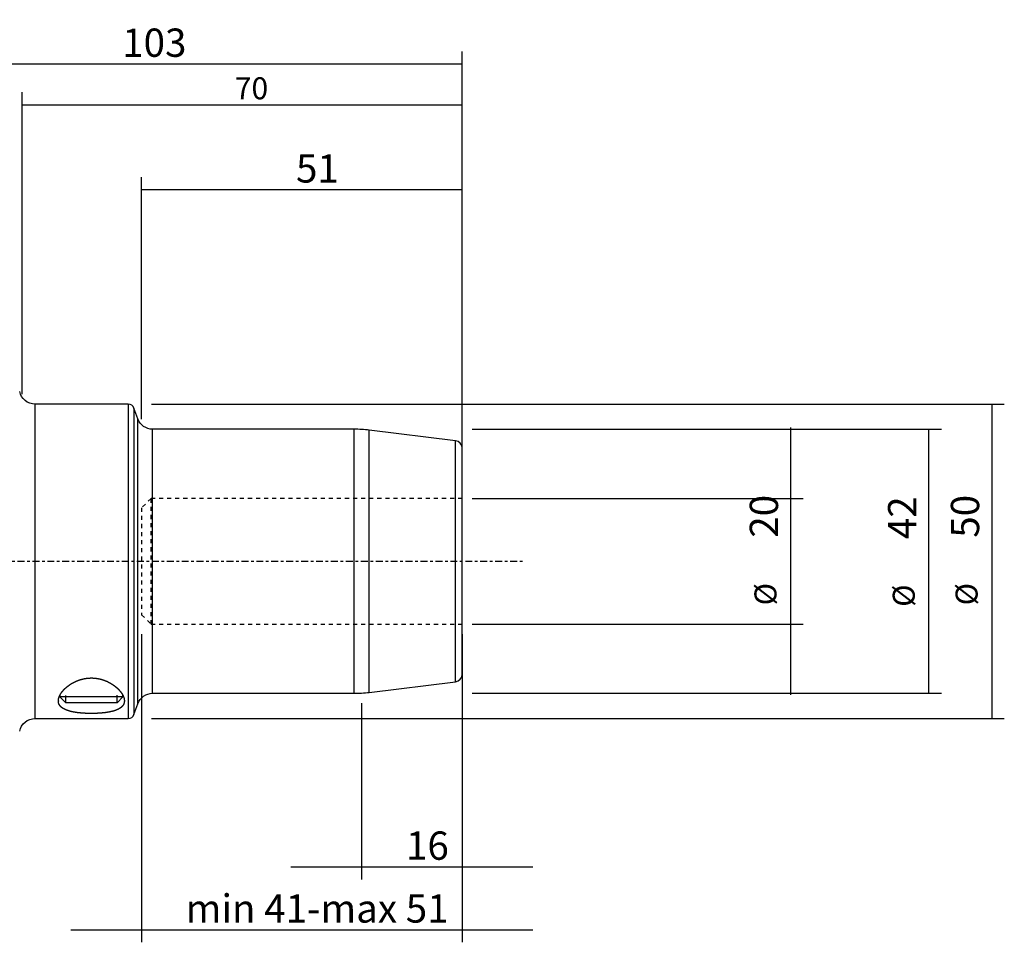
# Model space of a CAD drawing. Units: millimetres. Extents: x -84 to 189, y -61 to 86.
# Drawn here: x 33 to 189, y -61 to 86 of the extents above; entities that cross this region are included whole.
import ezdxf

# ---------------------------------------------------------------- set-up
doc = ezdxf.new("R2010")
doc.units = ezdxf.units.MM
doc.linetypes.add('CENTER', pattern=[47.5, 22, -8.5, 8.5, -8.5])
doc.linetypes.add('DASHED', pattern=[25.72, 12.86, -12.86])
for name, color, linetype in [('1', 4, 'CONTINUOUS'), ('2', 7, 'CONTINUOUS'), ('SK2', 7, 'CONTINUOUS'), ('SK3', 1, 'DASHED'), ('SK4', 2, 'CENTER')]:
    doc.layers.add(name, color=color, linetype=linetype)
doc.styles.add('DEFAULT', font='simplex.shx')
doc.dimstyles.get("Standard").update_dxf_attribs({"dimtxt": 0.18, "dimasz": 0.18, "dimexe": 0.18, "dimexo": 0.0625, "dimgap": 0.09, "dimtad": 1, "dimzin": 0, "dimdsep": 52, "dimtxsty": 'Standard', "dimcen": 0.09, "dimadec": 0, "dimazin": 0, "dimtfac": 1, "dimtdec": 4, "dimtofl": 0, "dimtmove": 0, "dimatfit": 3, "dimfxl": 1, "dimtolj": 1, "dimtzin": 0, "dimarcsym": 0})

# ---------------------------------------------------------------- blocks, each defined once
blk = doc.blocks.new('DimnDraft3D1')
at = {"layer": 'SK2'}
for p, q in [((33, 26.5875), (33, 74.5925)), ((103, 11.5875), (103, 74.5925)), ((33, 72.5925), (103, 72.5925))]:
    blk.add_line(p, q, dxfattribs=at)
for points in [[(33, 72.5925), (37.499996, 73.590126), (37.500004, 71.594874), (33, 72.5925)], [(103, 72.5925), (98.500004, 71.594874), (98.499996, 73.590126), (103, 72.5925)]]:
    blk.add_solid(points, dxfattribs=at)
at = {"layer": 'SK2', "insert": (66.830263, 73.4675), "char_height": 3.5, "attachment_point": 7, "line_spacing_factor": 1.084337, "style": 'DEFAULT'}
blk.add_mtext('\\W01.000;\\fsimplex.shx,bigfont.shx;70 ', dxfattribs=at)
blk = doc.blocks.new('DimnDraft3D3')
at = {"layer": '2'}
for p, q in [((0, 41.58), (0, 81.0925)), ((103, 22.5875), (103, 81.0925)), ((0, 79.0925), (103, 79.0925))]:
    blk.add_line(p, q, dxfattribs=at)
for points in [[(0, 79.0925), (4.499996, 80.090126), (4.500004, 78.094874), (0, 79.0925)], [(103, 79.0925), (98.500004, 78.094874), (98.499996, 80.090126), (103, 79.0925)]]:
    blk.add_solid(points, dxfattribs=at)
at = {"layer": '2', "insert": (48.906579, 80.2175), "char_height": 4.5, "attachment_point": 7, "line_spacing_factor": 1.084337, "style": 'DEFAULT'}
blk.add_mtext('\\W01.000;\\fsimplex.shx,bigfont.shx;103 ', dxfattribs=at)
blk = doc.blocks.new('DimnDraft3D4')
at = {"layer": 'SK2'}
for p, q in [((87, -22.5875), (87, -50.5925)), ((103, -22.5875), (103, -50.5925)), ((75.75, -48.5925), (114.25, -48.5925))]:
    blk.add_line(p, q, dxfattribs=at)
for points in [[(87, -48.5925), (82.500004, -49.590126), (82.499996, -47.594874), (87, -48.5925)], [(103, -48.5925), (107.499996, -47.594874), (107.500004, -49.590126), (103, -48.5925)]]:
    blk.add_solid(points, dxfattribs=at)
at = {"layer": 'SK2', "insert": (94.058553, -47.4675), "char_height": 4.5, "attachment_point": 7, "line_spacing_factor": 1.084337, "style": 'DEFAULT'}
blk.add_mtext('\\W01.000;\\fsimplex.shx,bigfont.shx;16 ', dxfattribs=at)
blk = doc.blocks.new('DimnDraft3D6')
at = {"layer": 'SK2'}
for p, q in [((52, 22.5875), (52, 61.0925)), ((103, 22.5875), (103, 61.0925)), ((103, 59.0925), (52, 59.0925))]:
    blk.add_line(p, q, dxfattribs=at)
for points in [[(52, 59.0925), (56.499996, 60.090126), (56.500004, 58.094874), (52, 59.0925)], [(103, 59.0925), (98.500004, 58.094874), (98.499996, 60.090126), (103, 59.0925)]]:
    blk.add_solid(points, dxfattribs=at)
at = {"layer": 'SK2', "insert": (76.558553, 60.2175), "char_height": 4.5, "attachment_point": 7, "line_spacing_factor": 1.084337, "style": 'DEFAULT'}
blk.add_mtext('\\W01.000;\\fsimplex.shx,bigfont.shx;51 ', dxfattribs=at)
blk = doc.blocks.new('DimnDraft3D8')
at = {"layer": 'SK2'}
for p, q in [((52, -11.5875), (52, -60.5925)), ((103, -11.5875), (103, -60.5925)), ((40.75, -58.5925), (114.25, -58.5925))]:
    blk.add_line(p, q, dxfattribs=at)
for points in [[(52, -58.5925), (47.500004, -59.590126), (47.499996, -57.594874), (52, -58.5925)], [(103, -58.5925), (107.499996, -57.594874), (107.500004, -59.590126), (103, -58.5925)]]:
    blk.add_solid(points, dxfattribs=at)
at = {"layer": 'SK2', "insert": (59.008553, -57.4675), "char_height": 4.5, "attachment_point": 7, "line_spacing_factor": 1.084337, "style": 'DEFAULT'}
blk.add_mtext('\\W01.000;\\fsimplex.shx,bigfont.shx;min 41-max 51 ', dxfattribs=at)
blk = doc.blocks.new('DimnDraft3D9')
at = {"layer": 'SK2'}
for p, q in [((104.5875, 21), (179.25, 21)), ((177.25, -21), (177.25, 21)), ((104.5875, -21), (179.25, -21))]:
    blk.add_line(p, q, dxfattribs=at)
for points in [[(177.25, 21), (178.247626, 16.500004), (176.252374, 16.499996), (177.25, 21)], [(177.25, -21), (176.252374, -16.500004), (178.247626, -16.499996), (177.25, -21)]]:
    blk.add_solid(points, dxfattribs=at)
at = {"layer": 'SK2', "attachment_point": 7, "rotation": 90, "line_spacing_factor": 1.084337, "style": 'DEFAULT'}
for s, insert, char_height in [('\\W01.000;\\fsimplex.shx,bigfont.shx;42 ', (175.25, 3.509211), 4.5), ('\\W01.000;\\fsimplex.shx,bigfont.shx;%%c ', (175, -7.240789), 3.5)]:
    blk.add_mtext(s, dxfattribs=dict(at, insert=insert, char_height=char_height))
blk = doc.blocks.new('DimnDraft3D10')
at = {"layer": 'SK2'}
for p, q in [((155.25, 21.25), (155.25, -21.25)), ((104.5875, 10), (157.25, 10)), ((104.5875, -10), (157.25, -10))]:
    blk.add_line(p, q, dxfattribs=at)
for points in [[(155.25, 10), (154.252374, 14.499996), (156.247626, 14.500004), (155.25, 10)], [(155.25, -10), (156.247626, -14.499996), (154.252374, -14.500004), (155.25, -10)]]:
    blk.add_solid(points, dxfattribs=at)
at = {"layer": 'SK2', "attachment_point": 7, "rotation": 90, "line_spacing_factor": 1.084337, "style": 'DEFAULT'}
for s, insert, char_height in [('\\W01.000;\\fsimplex.shx,bigfont.shx;20 ', (153.25, 3.746053), 4.5), ('\\W01.000;\\fsimplex.shx,bigfont.shx;%%c ', (153, -7.003947), 3.5)]:
    blk.add_mtext(s, dxfattribs=dict(at, insert=insert, char_height=char_height))
blk = doc.blocks.new('DimnDraft3D11')
at = {"layer": 'SK2'}
for p, q in [((53.5875, 25), (189.25, 25)), ((187.25, 25), (187.25, -25)), ((53.5875, -25), (189.25, -25))]:
    blk.add_line(p, q, dxfattribs=at)
for points in [[(187.25, 25), (188.247626, 20.500004), (186.252374, 20.499996), (187.25, 25)], [(187.25, -25), (186.252374, -20.500004), (188.247626, -20.499996), (187.25, -25)]]:
    blk.add_solid(points, dxfattribs=at)
at = {"layer": 'SK2', "attachment_point": 7, "rotation": 90, "line_spacing_factor": 1.084337, "style": 'DEFAULT'}
for s, insert, char_height in [('\\W01.000;\\fsimplex.shx,bigfont.shx;50 ', (185.25, 3.746053), 4.5), ('\\W01.000;\\fsimplex.shx,bigfont.shx;%%c ', (185, -7.003947), 3.5)]:
    blk.add_mtext(s, dxfattribs=dict(at, insert=insert, char_height=char_height))

msp = doc.modelspace()

# ---------------------------------------------------------------- linework, layer by layer
at = {"layer": '1'}
for p, q in [((35.049, 0), (35.049, 25)), ((49.844, 25), (35.049, 25)), ((49.844, 25), (49.844, -25)), ((50.784, 24.342), (50.784, -24.342)), ((51.401, 22.645), (50.784, 24.342)), ((51.401, -22.645), (51.401, 22.645)), ((53.751, 0), (53.751, 21)), ((85.777, 21), (53.751, 21)), ((85.777, 21), (85.777, -21)), ((88.214, 0), (88.214, 20.851)), ((101.946, 19.165), (88.214, 20.851)), ((101.946, -19.165), (101.946, 19.165)), ((103, -17.974), (103, 17.974)), ((35.049, -25), (35.049, 0)), ((53.751, -21), (53.751, 0)), ((88.214, -20.851), (88.214, 0)), ((88.214, -20.851), (101.946, -19.165)), ((39, -21.341), (39, -21.58)), ((49, -21.58), (39, -21.58)), ((39, -21.58), (39.92, -22.5)), ((39.92, -22.5), (39.92, -21.341)), ((48.08, -22.5), (48.08, -21.316)), ((48.08, -22.5), (49, -21.58)), ((49, -21.58), (49, -21.316)), ((53.751, -21), (85.777, -21)), ((48.08, -22.5), (39.92, -22.5)), ((50.784, -24.342), (51.401, -22.645)), ((35.049, -25), (49.844, -25))]:
    msp.add_line(p, q, dxfattribs=at)
at = {"layer": '1', "extrusion": (0, 0, -1)}
for centre, start, end in [((-35.049, 27.5), 270, 348.68456), ((-53.751, 23.5), 270, 340), ((-53.751, -23.5), 20, 90), ((-35.049, -27.5), 11.31544, 90)]:
    msp.add_arc(centre, 2.5, start, end, dxfattribs=at)
at = {"layer": '1'}
for centre, radius, start, end in [((49.844, 24), 1, 20, 90), ((85.777, 1), 20, 83, 90), ((101.8, 17.974), 1.2, 0, 83), ((101.8, -17.974), 1.2, 277, 0), ((85.777, -1), 20, 270, 277), ((49.844, -24), 1, 270, 340)]:
    msp.add_arc(centre, radius, start, end, dxfattribs=at)
msp.add_open_spline([(38.75, -22.369), (38.75, -22.027), (38.781, -21.852), (38.897, -21.493), (38.983, -21.309), (39.152, -21.029), (39.215, -20.935), (39.355, -20.745), (39.432, -20.651), (39.678, -20.37), (39.866, -20.186), (40.185, -19.917), (40.298, -19.828), (40.538, -19.655), (40.664, -19.57), (41.057, -19.327), (41.34, -19.178), (41.804, -18.98), (41.965, -18.919), (42.295, -18.809), (42.464, -18.761), (42.81, -18.679), (42.988, -18.645), (43.352, -18.592), (43.535, -18.575), (43.901, -18.557), (44.085, -18.557), (44.36, -18.569), (44.452, -18.576), (44.636, -18.593), (44.728, -18.604), (45.182, -18.668), (45.529, -18.752), (46.028, -18.916), (46.188, -18.977), (46.496, -19.107), (46.644, -19.177), (46.929, -19.325), (47.066, -19.403), (47.264, -19.526), (47.329, -19.567), (47.455, -19.652), (47.516, -19.694), (47.814, -19.91), (48.027, -20.089), (48.311, -20.365), (48.399, -20.458), (48.565, -20.647), (48.642, -20.742), (48.852, -21.024), (48.965, -21.211), (49.094, -21.488), (49.131, -21.58), (49.19, -21.762), (49.213, -21.852), (49.257, -22.116), (49.258, -22.284), (49.212, -22.525), (49.189, -22.603), (49.142, -22.718), (49.124, -22.755), (49.084, -22.83), (49.062, -22.867), (48.942, -23.046), (48.815, -23.176), (48.575, -23.355), (48.487, -23.412), (48.294, -23.521), (48.188, -23.572), (47.85, -23.717), (47.598, -23.799), (47.178, -23.905), (47.032, -23.938), (46.724, -23.998), (46.566, -24.024), (46.08, -24.096), (45.739, -24.132), (45.292, -24.164), (45.201, -24.17), (45.021, -24.18), (44.93, -24.185), (44.657, -24.196), (44.475, -24.201), (44.108, -24.207), (43.923, -24.207), (43.646, -24.203), (43.553, -24.201), (43.368, -24.196), (43.276, -24.193), (42.821, -24.175), (42.467, -24.15), (41.95, -24.096), (41.78, -24.075), (41.454, -24.028), (41.296, -24.001), (40.992, -23.943), (40.845, -23.911), (40.563, -23.84), (40.426, -23.801), (40.043, -23.676), (39.818, -23.582), (39.526, -23.42), (39.435, -23.362), (39.272, -23.242), (39.199, -23.179), (39.07, -23.048), (39.014, -22.979), (38.917, -22.837), (38.877, -22.762), (38.781, -22.532), (38.75, -22.369), (38.75, -22.027)], degree=3, knots=[-0.03125, -0.03125, 0, 0, 0.03125, 0.03125, 0.0625, 0.0625, 0.078125, 0.078125, 0.09375, 0.09375, 0.125, 0.125, 0.140625, 0.140625, 0.15625, 0.15625, 0.1875, 0.1875, 0.203125, 0.203125, 0.21875, 0.21875, 0.234375, 0.234375, 0.25, 0.25, 0.265625, 0.265625, 0.2734375, 0.2734375, 0.28125, 0.28125, 0.3125, 0.3125, 0.328125, 0.328125, 0.34375, 0.34375, 0.359375, 0.359375, 0.3671875, 0.3671875, 0.375, 0.375, 0.40625, 0.40625, 0.421875, 0.421875, 0.4375, 0.4375, 0.46875, 0.46875, 0.484375, 0.484375, 0.5, 0.5, 0.53125, 0.53125, 0.546875, 0.546875, 0.5546875, 0.5546875, 0.5625, 0.5625, 0.59375, 0.59375, 0.609375, 0.609375, 0.625, 0.625, 0.65625, 0.65625, 0.671875, 0.671875, 0.6875, 0.6875, 0.71875, 0.71875, 0.7265625, 0.7265625, 0.734375, 0.734375, 0.75, 0.75, 0.765625, 0.765625, 0.7734375, 0.7734375, 0.78125, 0.78125, 0.8125, 0.8125, 0.828125, 0.828125, 0.84375, 0.84375, 0.859375, 0.859375, 0.875, 0.875, 0.90625, 0.90625, 0.921875, 0.921875, 0.9375, 0.9375, 0.953125, 0.953125, 0.96875, 0.96875, 1, 1, 1.03125, 1.03125], dxfattribs=at)
at = {"layer": 'SK3', "ltscale": 0.05}
for p, q in [((53.5, 10), (52, 8.5)), ((103, 10), (53.5, 10)), ((53.5, -10), (53.5, 10)), ((52, 8.5), (52, -8.5)), ((52, -8.5), (53.5, -10)), ((53.5, -10), (103, -10))]:
    msp.add_line(p, q, dxfattribs=at)
at = {"layer": 'SK4', "ltscale": 0.05}
msp.add_line((-58, 0), (113, 0), dxfattribs=at)

# ---------------------------------------------------------------- dimensions: what is measured, and where the dimension line sits
at = {"layer": '2', "lineweight": -3}
dim = msp.add_linear_dim(base=(103, 79.093), p1=(0, 41.58), p2=(103, 22.587), dimstyle='Standard', override={"dimtxt": 4.5, "dimasz": 4.5, "dimexe": 2, "dimexo": 1.5875, "dimgap": 2.25, "dimtad": 1, "dimtih": 0, "dimdec": 1, "dimzin": 8, "dimpost": '<>', "dimtxsty": 'DEFAULT', "dimsah": 1, "dimclrd": 2, "dimclre": 2, "dimclrt": 2, "dimtm": -0.005, "dimtdec": 2, "dimtofl": 1, "dimtmove": 0}, dxfattribs=at)
dim.commit()
dim.dimension.update_dxf_attribs({"geometry": 'DimnDraft3D3', "text_midpoint": (47.782, 79.093)})
at = {"layer": 'SK2', "lineweight": -3}
for base, p1, p2, override, picture, middle in [((103, 72.593), (33, 26.587), (103, 11.588), {"dimtxt": 3.5, "dimasz": 4.5, "dimexe": 2, "dimexo": 1.5875, "dimgap": 1.75, "dimtad": 1, "dimtih": 0, "dimdec": 1, "dimzin": 8, "dimpost": '<>', "dimtxsty": 'DEFAULT', "dimsah": 1, "dimclrd": 2, "dimclre": 2, "dimclrt": 2, "dimtm": -0.005, "dimtdec": 2, "dimtofl": 1, "dimtmove": 0}, 'DimnDraft3D1', (65.955, 72.593)), ((52, 59.093), (103, 22.587), (52, 22.587), {"dimtxt": 4.5, "dimasz": 4.5, "dimexe": 2, "dimexo": 1.5875, "dimgap": 2.25, "dimtad": 1, "dimtih": 0, "dimdec": 1, "dimzin": 8, "dimpost": '<>', "dimtxsty": 'DEFAULT', "dimsah": 1, "dimclrd": 2, "dimclre": 2, "dimclrt": 2, "dimtm": -0.005, "dimtdec": 2, "dimtofl": 1, "dimtmove": 0}, 'DimnDraft3D6', (75.434, 59.093)), ((103, -58.593), (52, -11.588), (103, -11.588), {"dimtxt": 4.5, "dimasz": 4.5, "dimexe": 2, "dimexo": 1.5875, "dimgap": 2.25, "dimtad": 1, "dimtih": 0, "dimdec": 0, "dimzin": 8, "dimpost": '<>', "dimtxsty": 'DEFAULT', "dimsah": 1, "dimclrd": 2, "dimclre": 2, "dimclrt": 2, "dimtm": -0.005, "dimtdec": 2, "dimtofl": 1, "dimtmove": 0}, 'DimnDraft3D8', (57.884, -58.593)), ((103, -48.593), (87, -22.587), (103, -22.587), {"dimtxt": 4.5, "dimasz": 4.5, "dimexe": 2, "dimexo": 1.5875, "dimgap": 2.25, "dimtad": 1, "dimtih": 0, "dimdec": 1, "dimzin": 8, "dimpost": '<>', "dimtxsty": 'DEFAULT', "dimsah": 1, "dimclrd": 2, "dimclre": 2, "dimclrt": 2, "dimtm": -0.005, "dimtdec": 2, "dimtofl": 1, "dimtmove": 0}, 'DimnDraft3D4', (92.934, -48.593))]:
    dim = msp.add_linear_dim(base=base, p1=p1, p2=p2, dimstyle='Standard', override=override, dxfattribs=at)
    dim.commit()
    dim.dimension.update_dxf_attribs({"geometry": picture, "text_midpoint": middle})
for base, p1, p2, picture, middle in [((187.25, -25), (53.587, 25), (53.587, -25), 'DimnDraft3D11', (187.25, -7.879)), ((155.25, -10), (104.588, 10), (104.588, -10), 'DimnDraft3D10', (155.25, -7.879)), ((177.25, 21), (104.588, -21), (104.588, 21), 'DimnDraft3D9', (177.25, -8.116))]:
    dim = msp.add_linear_dim(base=base, p1=p1, p2=p2, angle=90, dimstyle='Standard', override={"dimtxt": 4.5, "dimasz": 4.5, "dimexe": 2, "dimexo": 1.5875, "dimgap": 2.25, "dimtad": 1, "dimtih": 0, "dimtoh": 0, "dimdec": 1, "dimzin": 8, "dimpost": '<>', "dimtxsty": 'DEFAULT', "dimsah": 1, "dimclrd": 2, "dimclre": 2, "dimclrt": 2, "dimtm": -0.005, "dimtdec": 2, "dimtofl": 1, "dimtmove": 0}, dxfattribs=at)
    dim.commit()
    dim.dimension.update_dxf_attribs({"geometry": picture, "text_midpoint": middle})

doc.saveas('drawing.dxf')
